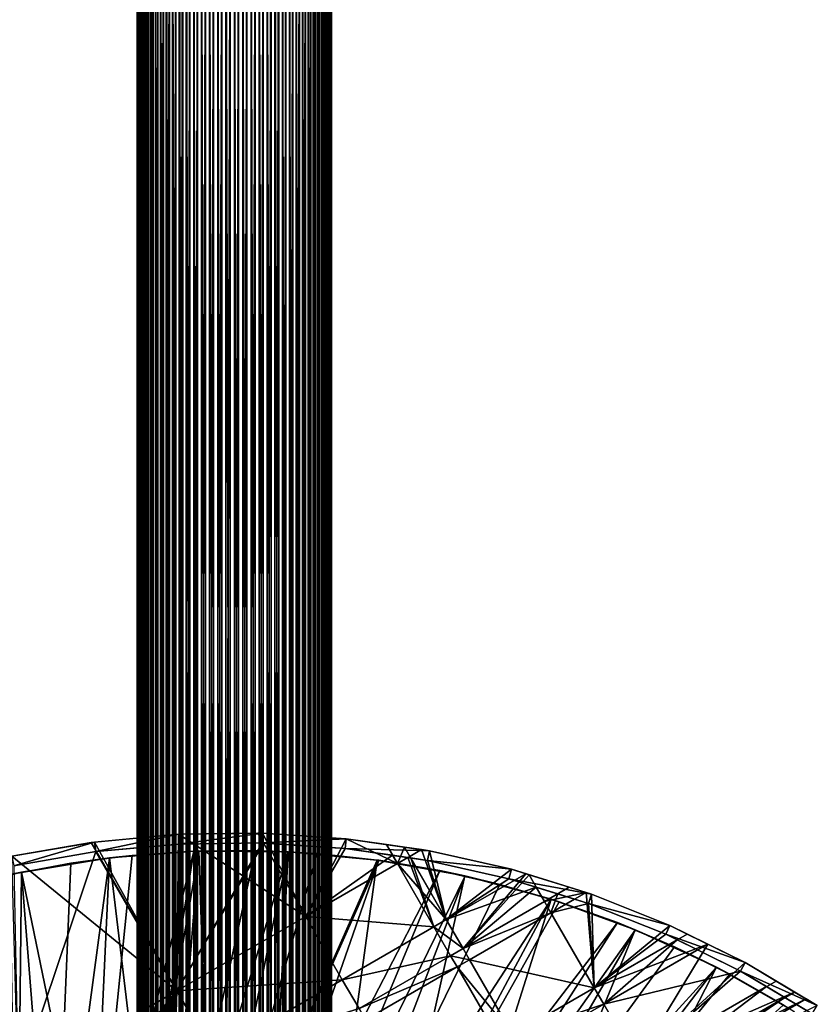
# Model space of a CAD drawing. Extents: x -110 to 227, y -530 to 77.
# Drawn here: x -22 to 60, y -328 to -226 of the extents above; entities that cross this region are included whole.
import ezdxf

# ---------------------------------------------------------------- set-up
doc = ezdxf.new("R2010")
doc.units = 0
for name, color, linetype in [('L25', 7, 'CONTINUOUS'), ('L27', 7, 'CONTINUOUS'), ('L30', 7, 'CONTINUOUS')]:
    doc.layers.add(name, color=color, linetype=linetype)

msp = doc.modelspace()

# ---------------------------------------------------------------- linework, layer by layer
at = {"layer": 'L25', "color": 250}
for points in [[(-21.88919, -314.0373, 1018.7), (-21.88393, -314.0653, 1021.7), (-12.82406, -312.5626, 1018.7)], [(-21.88919, -314.0373, 1018.7), (-12.82406, -312.5626, 1018.7), (0, -420, 1018.7)], [(-12.82406, -312.5626, 1018.7), (-21.88393, -314.0653, 1021.7), (-16.81512, -313.1146, 1021.7)], [(-18.5885, -355.5415, 1024.4), (-14.77355, -354.5617, 1024.4), (-12.81859, -312.6056, 1021.7)], [(-18.5885, -355.5415, 1024.4), (-12.81859, -312.6056, 1021.7), (-16.81512, -313.1146, 1021.7)], [(-16.81512, -313.1146, 1021.7), (-12.81859, -312.6056, 1021.7), (-12.82406, -312.5626, 1018.7)], [(-10.90766, -353.8074, 1024.4), (-4.175216, -311.8806, 1021.7), (-14.77355, -354.5617, 1024.4)], [(-14.77355, -354.5617, 1024.4), (-4.175216, -311.8806, 1021.7), (-10.51329, -312.312, 1021.7)], [(-14.77355, -354.5617, 1024.4), (-10.51329, -312.312, 1021.7), (-12.81859, -312.6056, 1021.7)], [(-12.82406, -312.5626, 1018.7), (-10.51329, -312.312, 1021.7), (-3.666539, -311.8621, 1018.7)], [(0, -420, 1018.7), (-12.82406, -312.5626, 1018.7), (-3.666539, -311.8621, 1018.7)], [(-12.82406, -312.5626, 1018.7), (-12.81859, -312.6056, 1021.7), (-10.51329, -312.312, 1021.7)], [(-7.004181, -353.2814, 1024.4), (-3.666412, -311.8759, 1021.7), (-10.90766, -353.8074, 1024.4)], [(-10.90766, -353.8074, 1024.4), (-3.666412, -311.8759, 1021.7), (-4.175216, -311.8806, 1021.7)], [(-10.51329, -312.312, 1021.7), (-4.175216, -311.8806, 1021.7), (-3.666539, -311.8621, 1018.7)], [(-7.004181, -353.2814, 1024.4), (5.515102, -311.9872, 1021.7), (2.177255, -311.8219, 1021.7)], [(-7.004181, -353.2814, 1024.4), (2.177255, -311.8219, 1021.7), (-3.666412, -311.8759, 1021.7)], [(-3.07655, -352.9853, 1024.4), (5.515102, -311.9872, 1021.7), (-7.004181, -353.2814, 1024.4)], [(-3.666539, -311.8621, 1018.7), (-4.175216, -311.8806, 1021.7), (-3.666412, -311.8759, 1021.7)], [(-3.666539, -311.8621, 1018.7), (-3.666412, -311.8759, 1021.7), (5.517401, -311.9408, 1018.7)], [(0, -420, 1018.7), (-3.666539, -311.8621, 1018.7), (5.517401, -311.9408, 1018.7)], [(5.517401, -311.9408, 1018.7), (-3.666412, -311.8759, 1021.7), (2.177255, -311.8219, 1021.7)], [(-3.07655, -352.9853, 1024.4), (8.522216, -312.1361, 1021.7), (5.515102, -311.9872, 1021.7)], [(14.66104, -312.803, 1021.7), (8.522216, -312.1361, 1021.7), (-3.07655, -352.9853, 1024.4)], [(5.517401, -311.9408, 1018.7), (14.66159, -312.798, 1018.7), (0, -420, 1018.7)], [(2.177255, -311.8219, 1021.7), (5.515102, -311.9872, 1021.7), (5.517401, -311.9408, 1018.7)], [(5.517401, -311.9408, 1018.7), (5.515102, -311.9872, 1021.7), (8.522216, -312.1361, 1021.7)], [(5.517401, -311.9408, 1018.7), (8.522216, -312.1361, 1021.7), (14.66159, -312.798, 1018.7)], [(8.522216, -312.1361, 1021.7), (14.66104, -312.803, 1021.7), (14.66159, -312.798, 1018.7)], [(-21.88393, -314.0653, 1021.7), (-18.5885, -355.5415, 1024.4), (-16.81512, -313.1146, 1021.7)], [(14.66104, -312.803, 1021.7), (-3.07655, -352.9853, 1024.4), (14.8378, -312.8222, 1021.7)], [(14.8378, -312.8222, 1021.7), (-3.07655, -352.9853, 1024.4), (0.861686, -352.9203, 1024.4)], [(0, -420, 1018.7), (14.66159, -312.798, 1018.7), (23.70014, -314.4276, 1018.7)], [(14.8378, -312.8222, 1021.7), (0.861686, -352.9203, 1024.4), (21.10223, -313.8777, 1021.7)], [(14.66159, -312.798, 1018.7), (14.66104, -312.803, 1021.7), (14.8378, -312.8222, 1021.7)], [(14.66159, -312.798, 1018.7), (14.8378, -312.8222, 1021.7), (23.70014, -314.4276, 1018.7)], [(23.70014, -314.4276, 1018.7), (14.8378, -312.8222, 1021.7), (21.10223, -313.8777, 1021.7)], [(-30.7966, -316.2753, 1018.7), (-23.05899, -314.2857, 1021.7), (-21.88919, -314.0373, 1018.7)], [(0, -420, 1018.7), (-30.7966, -316.2753, 1018.7), (-21.88919, -314.0373, 1018.7)], [(-21.88919, -314.0373, 1018.7), (-23.05899, -314.2857, 1021.7), (-21.88393, -314.0653, 1021.7)], [(-23.05899, -314.2857, 1021.7), (-22.33939, -356.7435, 1024.4), (-21.88393, -314.0653, 1021.7)], [(-21.88393, -314.0653, 1021.7), (-22.33939, -356.7435, 1024.4), (-18.5885, -355.5415, 1024.4)], [(0, -420, 1018.7), (23.70014, -314.4276, 1018.7), (32.56793, -316.8178, 1018.7)], [(21.10223, -313.8777, 1021.7), (0.861686, -352.9203, 1024.4), (4.796953, -353.0864, 1024.4)], [(21.10223, -313.8777, 1021.7), (4.796953, -353.0864, 1024.4), (23.68999, -314.4718, 1021.7)], [(23.68999, -314.4718, 1021.7), (4.796953, -353.0864, 1024.4), (8.715681, -353.4833, 1024.4)], [(23.68999, -314.4718, 1021.7), (8.715681, -353.4833, 1024.4), (27.29392, -315.2991, 1021.7)], [(21.10223, -313.8777, 1021.7), (23.68999, -314.4718, 1021.7), (23.70014, -314.4276, 1018.7)], [(23.70014, -314.4276, 1018.7), (23.68999, -314.4718, 1021.7), (27.29392, -315.2991, 1021.7)], [(23.70014, -314.4276, 1018.7), (27.29392, -315.2991, 1021.7), (32.56793, -316.8178, 1018.7)], [(27.29392, -315.2991, 1021.7), (8.715681, -353.4833, 1024.4), (32.56178, -316.8388, 1021.7)], [(27.29392, -315.2991, 1021.7), (32.56178, -316.8388, 1021.7), (32.56793, -316.8178, 1018.7)], [(0, -420, 1018.7), (-39.48212, -319.2607, 1018.7), (-30.7966, -316.2753, 1018.7)], [(32.56793, -316.8178, 1018.7), (41.20107, -319.9514, 1018.7), (0, -420, 1018.7)], [(32.56178, -316.8388, 1021.7), (8.715681, -353.4833, 1024.4), (12.60437, -354.1094, 1024.4)], [(32.56178, -316.8388, 1021.7), (12.60437, -354.1094, 1024.4), (33.39152, -317.0814, 1021.7)], [(33.39152, -317.0814, 1021.7), (12.60437, -354.1094, 1024.4), (39.37402, -319.2184, 1021.7)], [(32.56793, -316.8178, 1018.7), (32.56178, -316.8388, 1021.7), (33.39152, -317.0814, 1021.7)], [(32.56793, -316.8178, 1018.7), (33.39152, -317.0814, 1021.7), (41.20107, -319.9514, 1018.7)], [(41.20107, -319.9514, 1018.7), (33.39152, -317.0814, 1021.7), (39.37402, -319.2184, 1021.7)], [(-47.88317, -322.9719, 1018.7), (-39.48212, -319.2607, 1018.7), (0, -420, 1018.7)], [(39.37402, -319.2184, 1021.7), (12.60437, -354.1094, 1024.4), (16.4496, -354.9627, 1024.4)], [(39.37402, -319.2184, 1021.7), (16.4496, -354.9627, 1024.4), (41.18546, -319.9882, 1021.7)], [(41.18546, -319.9882, 1021.7), (41.20107, -319.9514, 1018.7), (39.37402, -319.2184, 1021.7)], [(0, -420, 1018.7), (41.20107, -319.9514, 1018.7), (49.53735, -323.806, 1018.7)], [(41.18546, -319.9882, 1021.7), (16.4496, -354.9627, 1024.4), (20.23813, -356.0402, 1024.4)], [(41.18546, -319.9882, 1021.7), (20.23813, -356.0402, 1024.4), (45.22079, -321.7029, 1021.7)], [(45.22079, -321.7029, 1021.7), (41.20107, -319.9514, 1018.7), (41.18546, -319.9882, 1021.7)], [(45.22079, -321.7029, 1021.7), (49.53735, -323.806, 1018.7), (41.20107, -319.9514, 1018.7)], [(45.22079, -321.7029, 1021.7), (20.23813, -356.0402, 1024.4), (49.52205, -323.8368, 1021.7)], [(49.52205, -323.8368, 1021.7), (49.53735, -323.806, 1018.7), (45.22079, -321.7029, 1021.7)], [(0, -420, 1018.7), (-55.93922, -327.3823, 1018.7), (-47.88317, -322.9719, 1018.7)], [(0, -420, 1018.7), (49.53735, -323.806, 1018.7), (57.51671, -328.3536, 1018.7)], [(49.52205, -323.8368, 1021.7), (50.91166, -324.5262, 1021.7), (49.53735, -323.806, 1018.7)], [(49.53735, -323.806, 1018.7), (50.91166, -324.5262, 1021.7), (56.42704, -327.6787, 1021.7)], [(49.53735, -323.806, 1018.7), (56.42704, -327.6787, 1021.7), (57.51671, -328.3536, 1018.7)], [(49.52205, -323.8368, 1021.7), (20.23813, -356.0402, 1024.4), (23.95689, -357.3382, 1024.4)], [(49.52205, -323.8368, 1021.7), (23.95689, -357.3382, 1024.4), (50.91166, -324.5262, 1021.7)], [(50.91166, -324.5262, 1021.7), (23.95689, -357.3382, 1024.4), (56.42704, -327.6787, 1021.7)], [(0, -420, 1018.7), (-63.59223, -332.4599, 1018.7), (-55.93922, -327.3823, 1018.7)]]:
    msp.add_3dface(points, dxfattribs=at)
at = {"layer": 'L27', "color": 7}
for points in [[(-14.22735, -311.9325, 1021.7), (-5.756956, -310.1507, 1021.7), (-14.35788, -310.9411, 1021.7)], [(-5.903503, -326.2438, 1006.2), (-14.35788, -310.9411, 1006.2), (-5.756956, -310.1507, 1006.2)], [(-5.756956, -310.1507, 1021.7), (-5.756956, -310.1507, 1006.2), (-14.35788, -310.9411, 1006.2)], [(-5.756956, -310.1507, 1021.7), (-14.35788, -310.9411, 1006.2), (-14.35788, -310.9411, 1021.7)], [(-5.704619, -311.1494, 1021.7), (-5.756956, -310.1507, 1021.7), (-14.22735, -311.9325, 1021.7)], [(7.343674, -318.5956, 1006.2), (-5.903503, -326.2438, 1006.2), (-5.756956, -310.1507, 1006.2)], [(-5.704619, -311.1494, 1021.7), (2.879462, -310.0377, 1021.7), (-5.756956, -310.1507, 1021.7)], [(2.879462, -310.0377, 1021.7), (2.406346, -310.0439, 1006.2), (-5.756956, -310.1507, 1021.7)], [(7.343674, -318.5956, 1006.2), (-5.756956, -310.1507, 1006.2), (2.406346, -310.0439, 1006.2)], [(2.406346, -310.0439, 1006.2), (-5.756956, -310.1507, 1006.2), (-5.756956, -310.1507, 1021.7)], [(2.853288, -311.0374, 1021.7), (2.879462, -310.0377, 1021.7), (-5.704619, -311.1494, 1021.7)], [(2.406346, -310.0439, 1006.2), (2.879462, -310.0377, 1006.2), (7.343674, -318.5956, 1006.2)], [(2.879462, -310.0377, 1021.7), (2.879462, -310.0377, 1006.2), (2.406346, -310.0439, 1006.2)], [(2.853288, -311.0374, 1021.7), (11.49813, -310.6026, 1021.7), (2.879462, -310.0377, 1021.7)], [(11.3936, -311.5971, 1021.7), (11.49813, -310.6026, 1021.7), (2.853288, -311.0374, 1021.7)], [(7.343674, -318.5956, 1006.2), (2.879462, -310.0377, 1006.2), (11.49813, -310.6026, 1006.2)], [(11.49813, -310.6026, 1021.7), (11.49813, -310.6026, 1006.2), (2.879462, -310.0377, 1006.2)], [(11.49813, -310.6026, 1021.7), (2.879462, -310.0377, 1006.2), (2.879462, -310.0377, 1021.7)], [(16.75879, -313.1598, 1006.2), (7.343674, -318.5956, 1006.2), (11.49813, -310.6026, 1006.2)], [(11.3936, -311.5971, 1021.7), (20.04591, -311.842, 1021.7), (11.49813, -310.6026, 1021.7)], [(16.75879, -313.1598, 1006.2), (11.49813, -310.6026, 1006.2), (15.62813, -311.2014, 1006.2)], [(20.04591, -311.842, 1021.7), (15.62813, -311.2014, 1006.2), (11.49813, -310.6026, 1021.7)], [(15.62813, -311.2014, 1006.2), (11.49813, -310.6026, 1006.2), (11.49813, -310.6026, 1021.7)], [(-22.66237, -313.3819, 1021.7), (-14.35788, -310.9411, 1021.7), (-22.87029, -312.4038, 1021.7)], [(-14.35788, -310.9411, 1021.7), (-14.70421, -311.0006, 1006.2), (-22.87029, -312.4038, 1021.7)], [(-5.903503, -326.2438, 1006.2), (-22.87029, -312.4038, 1006.2), (-14.70421, -311.0006, 1006.2)], [(-14.70421, -311.0006, 1006.2), (-22.87029, -312.4038, 1006.2), (-22.87029, -312.4038, 1021.7)], [(-14.22735, -311.9325, 1021.7), (-14.35788, -310.9411, 1021.7), (-22.66237, -313.3819, 1021.7)], [(-5.903503, -326.2438, 1006.2), (-14.70421, -311.0006, 1006.2), (-14.35788, -310.9411, 1006.2)], [(-14.35788, -310.9411, 1021.7), (-14.35788, -310.9411, 1006.2), (-14.70421, -311.0006, 1006.2)], [(-14.22735, -311.9325, 1021.7), (-14.22735, -311.9325, 1007.2), (-5.704619, -311.1494, 1021.7)], [(-5.704619, -311.1494, 1021.7), (-14.22735, -311.9325, 1007.2), (-14.16924, -311.9272, 1007.2)], [(-5.704619, -311.1494, 1021.7), (-14.16924, -311.9272, 1007.2), (-5.704619, -311.1494, 1007.2)], [(-5.903503, -326.2438, 1007.2), (-5.704619, -311.1494, 1007.2), (-14.16924, -311.9272, 1007.2)], [(2.984902, -311.046, 1007.2), (2.853288, -311.0374, 1007.2), (-5.903503, -326.2438, 1007.2)], [(2.853288, -311.0374, 1007.2), (-5.704619, -311.1494, 1007.2), (-5.903503, -326.2438, 1007.2)], [(-5.903503, -326.2438, 1007.2), (7.343674, -318.5956, 1007.2), (2.984902, -311.046, 1007.2)], [(2.853288, -311.0374, 1021.7), (-5.704619, -311.1494, 1021.7), (-5.704619, -311.1494, 1007.2)], [(-5.704619, -311.1494, 1007.2), (2.853288, -311.0374, 1007.2), (2.853288, -311.0374, 1021.7)], [(2.853288, -311.0374, 1021.7), (2.853288, -311.0374, 1007.2), (2.984902, -311.046, 1007.2)], [(2.853288, -311.0374, 1021.7), (2.984902, -311.046, 1007.2), (11.3936, -311.5971, 1021.7)], [(11.3936, -311.5971, 1021.7), (2.984902, -311.046, 1007.2), (11.3936, -311.5971, 1007.2)], [(2.984902, -311.046, 1007.2), (7.343674, -318.5956, 1007.2), (11.3936, -311.5971, 1007.2)], [(16.26432, -312.3033, 1007.2), (11.3936, -311.5971, 1007.2), (7.343674, -318.5956, 1007.2)], [(19.86367, -312.8252, 1021.7), (20.04591, -311.842, 1021.7), (11.3936, -311.5971, 1021.7)], [(11.3936, -311.5971, 1021.7), (11.3936, -311.5971, 1007.2), (19.86367, -312.8252, 1021.7)], [(19.86367, -312.8252, 1021.7), (11.3936, -311.5971, 1007.2), (16.26432, -312.3033, 1007.2)], [(16.75879, -313.1598, 1006.2), (15.62813, -311.2014, 1006.2), (17.48367, -311.4704, 1006.2)], [(20.04591, -311.842, 1021.7), (17.48367, -311.4704, 1006.2), (15.62813, -311.2014, 1006.2)], [(18.03395, -312.4236, 1006.2), (16.75879, -313.1598, 1006.2), (17.48367, -311.4704, 1006.2)], [(18.03395, -312.4236, 1006.2), (17.48367, -311.4704, 1006.2), (19.24296, -311.7255, 1006.2)], [(19.24296, -311.7255, 1006.2), (17.48367, -311.4704, 1006.2), (20.04591, -311.842, 1021.7)], [(-22.23356, -335.672, 1006.2), (-22.87029, -312.4038, 1006.2), (-5.903503, -326.2438, 1006.2)], [(-22.66237, -313.3819, 1021.7), (-22.66237, -313.3819, 1007.2), (-14.22735, -311.9325, 1021.7)], [(-14.22735, -311.9325, 1021.7), (-22.66237, -313.3819, 1007.2), (-14.22735, -311.9325, 1007.2)], [(-22.23356, -335.672, 1007.2), (-14.22735, -311.9325, 1007.2), (-22.66237, -313.3819, 1007.2)], [(-5.903503, -326.2438, 1007.2), (-14.22735, -311.9325, 1007.2), (-22.23356, -335.672, 1007.2)], [(-5.903503, -326.2438, 1007.2), (-14.16924, -311.9272, 1007.2), (-14.22735, -311.9325, 1007.2)], [(7.343674, -318.5956, 1007.2), (16.75879, -313.1598, 1007.2), (16.26432, -312.3033, 1007.2)], [(19.86367, -312.8252, 1021.7), (16.26432, -312.3033, 1007.2), (17.84518, -312.5325, 1007.2)], [(16.26432, -312.3033, 1007.2), (16.75879, -313.1598, 1007.2), (17.84518, -312.5325, 1007.2)], [(21.78395, -318.9188, 1006.2), (16.75879, -313.1598, 1006.2), (18.03395, -312.4236, 1006.2)], [(17.84518, -312.5325, 1007.2), (16.75879, -313.1598, 1007.2), (20.50879, -319.655, 1007.2)], [(17.84518, -312.5325, 1007.2), (18.11987, -312.5724, 1007.2), (19.86367, -312.8252, 1021.7)], [(17.84518, -312.5325, 1007.2), (20.50879, -319.655, 1007.2), (18.11987, -312.5724, 1007.2)], [(18.03395, -312.4236, 1006.2), (19.24296, -311.7255, 1006.2), (21.78395, -318.9188, 1006.2)], [(19.86367, -312.8252, 1021.7), (18.11987, -312.5724, 1007.2), (19.86367, -312.8252, 1007.2)], [(20.50879, -319.655, 1007.2), (21.78395, -318.9188, 1007.2), (18.11987, -312.5724, 1007.2)], [(18.11987, -312.5724, 1007.2), (21.78395, -318.9188, 1007.2), (19.86367, -312.8252, 1007.2)], [(21.78395, -318.9188, 1006.2), (19.24296, -311.7255, 1006.2), (20.04591, -311.842, 1006.2)], [(20.04591, -311.842, 1021.7), (20.04591, -311.842, 1006.2), (19.24296, -311.7255, 1006.2)], [(19.86367, -312.8252, 1021.7), (28.4701, -313.7482, 1021.7), (20.04591, -311.842, 1021.7)], [(21.78395, -318.9188, 1006.2), (20.04591, -311.842, 1006.2), (28.4701, -313.7482, 1006.2)], [(28.4701, -313.7482, 1021.7), (28.4701, -313.7482, 1006.2), (20.04591, -311.842, 1006.2)], [(28.4701, -313.7482, 1021.7), (20.04591, -311.842, 1006.2), (20.04591, -311.842, 1021.7)], [(20.50879, -319.655, 1006.2), (7.343674, -318.5956, 1006.2), (16.75879, -313.1598, 1006.2)], [(7.343674, -318.5956, 1007.2), (20.50879, -319.655, 1007.2), (16.75879, -313.1598, 1007.2)], [(21.78395, -318.9188, 1006.2), (20.50879, -319.655, 1006.2), (16.75879, -313.1598, 1006.2)], [(28.21128, -314.7141, 1021.7), (28.4701, -313.7482, 1021.7), (19.86367, -312.8252, 1021.7)], [(19.86367, -312.8252, 1021.7), (19.86367, -312.8252, 1007.2), (28.21128, -314.7141, 1021.7)], [(28.21128, -314.7141, 1021.7), (19.86367, -312.8252, 1007.2), (28.21128, -314.7141, 1007.2)], [(21.78395, -318.9188, 1007.2), (28.21128, -314.7141, 1007.2), (19.86367, -312.8252, 1007.2)], [(29.94594, -314.2064, 1006.2), (21.78395, -318.9188, 1006.2), (28.4701, -313.7482, 1006.2)], [(29.94594, -314.2064, 1006.2), (23.50297, -321.8962, 1006.2), (21.78395, -318.9188, 1006.2)], [(30.28715, -314.3124, 1006.2), (23.50297, -321.8962, 1006.2), (29.94594, -314.2064, 1006.2)], [(31.875, -317.0626, 1006.2), (23.50297, -321.8962, 1006.2), (30.28715, -314.3124, 1006.2)], [(28.21128, -314.7141, 1021.7), (36.71876, -316.3094, 1021.7), (28.4701, -313.7482, 1021.7)], [(36.71876, -316.3094, 1021.7), (34.41729, -315.5948, 1006.2), (28.4701, -313.7482, 1021.7)], [(28.4701, -313.7482, 1021.7), (34.41729, -315.5948, 1006.2), (30.28715, -314.3124, 1006.2)], [(28.4701, -313.7482, 1021.7), (30.28715, -314.3124, 1006.2), (29.94594, -314.2064, 1006.2)], [(29.94594, -314.2064, 1006.2), (28.4701, -313.7482, 1006.2), (28.4701, -313.7482, 1021.7)], [(31.875, -317.0626, 1006.2), (30.28715, -314.3124, 1006.2), (34.41729, -315.5948, 1006.2)], [(21.78395, -318.9188, 1007.2), (28.7675, -314.8868, 1007.2), (28.21128, -314.7141, 1007.2)], [(21.78395, -318.9188, 1007.2), (31.02318, -315.5872, 1007.2), (28.7675, -314.8868, 1007.2)], [(23.50297, -321.8962, 1007.2), (31.02318, -315.5872, 1007.2), (21.78395, -318.9188, 1007.2)], [(23.50297, -321.8962, 1007.2), (31.875, -317.0626, 1007.2), (31.02318, -315.5872, 1007.2)], [(36.38495, -317.2521, 1021.7), (36.71876, -316.3094, 1021.7), (28.21128, -314.7141, 1021.7)], [(28.21128, -314.7141, 1007.2), (28.7675, -314.8868, 1007.2), (28.21128, -314.7141, 1021.7)], [(28.21128, -314.7141, 1021.7), (28.7675, -314.8868, 1007.2), (31.02318, -315.5872, 1007.2)], [(28.21128, -314.7141, 1021.7), (31.02318, -315.5872, 1007.2), (36.38495, -317.2521, 1021.7)], [(36.38495, -317.2521, 1021.7), (31.02318, -315.5872, 1007.2), (33.23884, -316.2752, 1007.2)], [(31.02318, -315.5872, 1007.2), (31.875, -317.0626, 1007.2), (33.23884, -316.2752, 1007.2)], [(36.1414, -316.1302, 1006.2), (31.875, -317.0626, 1006.2), (34.41729, -315.5948, 1006.2)], [(36.71876, -316.3094, 1021.7), (36.1414, -316.1302, 1006.2), (34.41729, -315.5948, 1006.2)], [(36.1414, -316.1302, 1006.2), (32.53784, -318.2107, 1006.2), (31.875, -317.0626, 1006.2)], [(31.875, -317.0626, 1007.2), (32.53784, -318.2107, 1007.2), (33.23884, -316.2752, 1007.2)], [(36.99027, -325.9225, 1006.2), (32.53784, -318.2107, 1006.2), (36.1414, -316.1302, 1006.2)], [(33.23884, -316.2752, 1007.2), (32.53784, -318.2107, 1007.2), (34.96295, -316.8105, 1007.2)], [(33.23884, -316.2752, 1007.2), (34.96295, -316.8105, 1007.2), (36.38495, -317.2521, 1021.7)], [(36.1414, -316.1302, 1006.2), (36.71876, -316.3094, 1006.2), (36.99027, -325.9225, 1006.2)], [(36.71876, -316.3094, 1006.2), (36.1414, -316.1302, 1006.2), (36.71876, -316.3094, 1021.7)], [(36.38495, -317.2521, 1021.7), (44.74103, -319.51, 1021.7), (36.71876, -316.3094, 1021.7)], [(36.71876, -316.3094, 1006.2), (44.74103, -319.51, 1006.2), (36.99027, -325.9225, 1006.2)], [(44.74103, -319.51, 1021.7), (44.74103, -319.51, 1006.2), (36.71876, -316.3094, 1006.2)], [(44.74103, -319.51, 1021.7), (36.71876, -316.3094, 1006.2), (36.71876, -316.3094, 1021.7)], [(32.53784, -318.2107, 1006.2), (23.50297, -321.8962, 1006.2), (31.875, -317.0626, 1006.2)], [(23.50297, -321.8962, 1007.2), (32.53784, -318.2107, 1007.2), (31.875, -317.0626, 1007.2)], [(34.96295, -316.8105, 1007.2), (32.53784, -318.2107, 1007.2), (36.38495, -317.2521, 1007.2)], [(36.38495, -317.2521, 1007.2), (32.53784, -318.2107, 1007.2), (36.99027, -325.9225, 1007.2)], [(36.38495, -317.2521, 1021.7), (34.96295, -316.8105, 1007.2), (36.38495, -317.2521, 1007.2)], [(44.33429, -320.4235, 1021.7), (44.74103, -319.51, 1021.7), (36.38495, -317.2521, 1021.7)], [(36.38495, -317.2521, 1021.7), (36.38495, -317.2521, 1007.2), (44.33429, -320.4235, 1021.7)], [(44.33429, -320.4235, 1021.7), (36.38495, -317.2521, 1007.2), (44.33429, -320.4235, 1007.2)], [(36.38495, -317.2521, 1007.2), (36.99027, -325.9225, 1007.2), (44.33429, -320.4235, 1007.2)], [(11.09367, -325.0908, 1006.2), (-5.903503, -326.2438, 1006.2), (7.343674, -318.5956, 1006.2)], [(-5.903503, -326.2438, 1007.2), (11.09367, -325.0908, 1007.2), (7.343674, -318.5956, 1007.2)], [(20.50879, -319.655, 1006.2), (11.09367, -325.0908, 1006.2), (7.343674, -318.5956, 1006.2)], [(11.09367, -325.0908, 1007.2), (20.50879, -319.655, 1007.2), (7.343674, -318.5956, 1007.2)], [(32.53784, -318.2107, 1006.2), (24.16581, -323.0443, 1006.2), (23.50297, -321.8962, 1006.2)], [(24.16581, -323.0443, 1007.2), (32.53784, -318.2107, 1007.2), (23.50297, -321.8962, 1007.2)], [(36.99027, -325.9225, 1006.2), (24.16581, -323.0443, 1006.2), (32.53784, -318.2107, 1006.2)], [(24.16581, -323.0443, 1007.2), (36.99027, -325.9225, 1007.2), (32.53784, -318.2107, 1007.2)], [(22.22781, -322.6324, 1006.2), (11.09367, -325.0908, 1006.2), (20.50879, -319.655, 1006.2)], [(11.09367, -325.0908, 1007.2), (22.22781, -322.6324, 1007.2), (20.50879, -319.655, 1007.2)], [(23.50297, -321.8962, 1006.2), (20.50879, -319.655, 1006.2), (21.78395, -318.9188, 1006.2)], [(20.50879, -319.655, 1007.2), (23.50297, -321.8962, 1007.2), (21.78395, -318.9188, 1007.2)], [(23.50297, -321.8962, 1006.2), (22.22781, -322.6324, 1006.2), (20.50879, -319.655, 1006.2)], [(22.22781, -322.6324, 1007.2), (23.50297, -321.8962, 1007.2), (20.50879, -319.655, 1007.2)], [(36.99027, -325.9225, 1006.2), (44.74103, -319.51, 1006.2), (46.55105, -320.4026, 1006.2)], [(44.33429, -320.4235, 1021.7), (52.48747, -323.3301, 1021.7), (44.74103, -319.51, 1021.7)], [(52.48747, -323.3301, 1021.7), (46.55105, -320.4026, 1006.2), (44.74103, -319.51, 1021.7)], [(46.55105, -320.4026, 1006.2), (44.74103, -319.51, 1006.2), (44.74103, -319.51, 1021.7)], [(36.99027, -325.9225, 1006.2), (46.55105, -320.4026, 1006.2), (48.64398, -321.4347, 1006.2)], [(44.33429, -320.4235, 1007.2), (36.99027, -325.9225, 1007.2), (45.51029, -321.0035, 1007.2)], [(52.0103, -324.2089, 1021.7), (52.48747, -323.3301, 1021.7), (44.33429, -320.4235, 1021.7)], [(44.33429, -320.4235, 1007.2), (45.51029, -321.0035, 1007.2), (44.33429, -320.4235, 1021.7)], [(44.33429, -320.4235, 1021.7), (45.51029, -321.0035, 1007.2), (47.60322, -322.0356, 1007.2)], [(44.33429, -320.4235, 1021.7), (47.60322, -322.0356, 1007.2), (52.0103, -324.2089, 1021.7)], [(52.48747, -323.3301, 1021.7), (48.64398, -321.4347, 1006.2), (46.55105, -320.4026, 1006.2)], [(45.51029, -321.0035, 1007.2), (36.99027, -325.9225, 1007.2), (37.96043, -327.6029, 1007.2)], [(48.64398, -321.4347, 1006.2), (37.96043, -327.6029, 1006.2), (36.99027, -325.9225, 1006.2)], [(45.51029, -321.0035, 1007.2), (37.96043, -327.6029, 1007.2), (47.60322, -322.0356, 1007.2)], [(37.96043, -327.6029, 1006.2), (48.64398, -321.4347, 1006.2), (41.36527, -333.5002, 1006.2)], [(41.36527, -333.5002, 1006.2), (48.64398, -321.4347, 1006.2), (52.48747, -323.3301, 1006.2)], [(52.48747, -323.3301, 1006.2), (48.64398, -321.4347, 1006.2), (52.48747, -323.3301, 1021.7)], [(22.22781, -322.6324, 1006.2), (12.8127, -328.0682, 1006.2), (11.09367, -325.0908, 1006.2)], [(12.8127, -328.0682, 1007.2), (22.22781, -322.6324, 1007.2), (11.09367, -325.0908, 1007.2)], [(22.89065, -323.7805, 1006.2), (12.8127, -328.0682, 1006.2), (22.22781, -322.6324, 1006.2)], [(12.8127, -328.0682, 1007.2), (22.89065, -323.7805, 1007.2), (22.22781, -322.6324, 1007.2)], [(24.16581, -323.0443, 1006.2), (22.22781, -322.6324, 1006.2), (23.50297, -321.8962, 1006.2)], [(22.22781, -322.6324, 1007.2), (24.16581, -323.0443, 1007.2), (23.50297, -321.8962, 1007.2)], [(24.16581, -323.0443, 1006.2), (22.89065, -323.7805, 1006.2), (22.22781, -322.6324, 1006.2)], [(22.89065, -323.7805, 1007.2), (24.16581, -323.0443, 1007.2), (22.22781, -322.6324, 1007.2)], [(47.60322, -322.0356, 1007.2), (37.96043, -327.6029, 1007.2), (52.0103, -324.2089, 1007.2)], [(47.60322, -322.0356, 1007.2), (52.0103, -324.2089, 1007.2), (52.0103, -324.2089, 1021.7)], [(22.89065, -323.7805, 1006.2), (13.47554, -329.2163, 1006.2), (12.8127, -328.0682, 1006.2)], [(13.47554, -329.2163, 1007.2), (22.89065, -323.7805, 1007.2), (12.8127, -328.0682, 1007.2)], [(27.34309, -331.4923, 1006.2), (13.47554, -329.2163, 1006.2), (22.89065, -323.7805, 1006.2)], [(13.47554, -329.2163, 1007.2), (27.34309, -331.4923, 1007.2), (22.89065, -323.7805, 1007.2)], [(28.61825, -330.7561, 1006.2), (22.89065, -323.7805, 1006.2), (24.16581, -323.0443, 1006.2)], [(22.89065, -323.7805, 1007.2), (28.61825, -330.7561, 1007.2), (24.16581, -323.0443, 1007.2)], [(28.61825, -330.7561, 1006.2), (27.34309, -331.4923, 1006.2), (22.89065, -323.7805, 1006.2)], [(27.34309, -331.4923, 1007.2), (28.61825, -330.7561, 1007.2), (22.89065, -323.7805, 1007.2)], [(36.99027, -325.9225, 1006.2), (28.61825, -330.7561, 1006.2), (24.16581, -323.0443, 1006.2)], [(28.61825, -330.7561, 1007.2), (36.99027, -325.9225, 1007.2), (24.16581, -323.0443, 1007.2)], [(41.36527, -333.5002, 1006.2), (52.48747, -323.3301, 1006.2), (55.68524, -325.2326, 1006.2)], [(52.0103, -324.2089, 1021.7), (59.91029, -327.7462, 1021.7), (52.48747, -323.3301, 1021.7)], [(52.48747, -323.3301, 1006.2), (52.48747, -323.3301, 1021.7), (55.68524, -325.2326, 1006.2)], [(55.68524, -325.2326, 1006.2), (52.48747, -323.3301, 1021.7), (59.91029, -327.7462, 1021.7)], [(52.0103, -324.2089, 1007.2), (37.96043, -327.6029, 1007.2), (41.36527, -333.5002, 1007.2)], [(52.0103, -324.2089, 1007.2), (41.36527, -333.5002, 1007.2), (54.69342, -325.8052, 1007.2)], [(59.36566, -328.5849, 1021.7), (59.91029, -327.7462, 1021.7), (52.0103, -324.2089, 1021.7)], [(52.0103, -324.2089, 1021.7), (52.0103, -324.2089, 1007.2), (54.69342, -325.8052, 1007.2)], [(52.0103, -324.2089, 1021.7), (54.69342, -325.8052, 1007.2), (59.36566, -328.5849, 1021.7)], [(11.09367, -325.0908, 1006.2), (-2.153503, -332.7391, 1006.2), (-5.903503, -326.2438, 1006.2)], [(-2.153503, -332.7391, 1007.2), (11.09367, -325.0908, 1007.2), (-5.903503, -326.2438, 1007.2)], [(12.8127, -328.0682, 1006.2), (-2.153503, -332.7391, 1006.2), (11.09367, -325.0908, 1006.2)], [(-2.153503, -332.7391, 1007.2), (12.8127, -328.0682, 1007.2), (11.09367, -325.0908, 1007.2)], [(57.58181, -326.3609, 1006.2), (41.36527, -333.5002, 1006.2), (55.68524, -325.2326, 1006.2)], [(54.69342, -325.8052, 1007.2), (41.36527, -333.5002, 1007.2), (42.328, -335.1677, 1007.2)], [(54.69342, -325.8052, 1007.2), (42.328, -335.1677, 1007.2), (56.58999, -326.9336, 1007.2)], [(59.36566, -328.5849, 1021.7), (54.69342, -325.8052, 1007.2), (56.58999, -326.9336, 1007.2)], [(55.68524, -325.2326, 1006.2), (59.91029, -327.7462, 1021.7), (57.58181, -326.3609, 1006.2)], [(-5.903503, -326.2438, 1006.2), (-10.82936, -332.2591, 1006.2), (-22.23356, -335.672, 1006.2)], [(-22.23356, -335.672, 1007.2), (-10.82936, -332.2591, 1007.2), (-5.903503, -326.2438, 1007.2)], [(-5.903503, -326.2438, 1006.2), (-10.54652, -332.1038, 1006.2), (-10.82936, -332.2591, 1006.2)], [(-5.903503, -326.2438, 1007.2), (-10.82936, -332.2591, 1007.2), (-10.54652, -332.1038, 1007.2)], [(-10.25137, -331.9735, 1006.2), (-10.54652, -332.1038, 1006.2), (-5.903503, -326.2438, 1006.2)], [(-5.903503, -326.2438, 1007.2), (-10.54652, -332.1038, 1007.2), (-10.25137, -331.9735, 1007.2)], [(-5.903503, -326.2438, 1006.2), (-9.94611, -331.8689, 1006.2), (-10.25137, -331.9735, 1006.2)], [(-5.903503, -326.2438, 1007.2), (-10.25137, -331.9735, 1007.2), (-9.94611, -331.8689, 1007.2)], [(-5.903503, -326.2438, 1006.2), (-9.632989, -331.791, 1006.2), (-9.94611, -331.8689, 1006.2)], [(-9.94611, -331.8689, 1007.2), (-9.632989, -331.791, 1007.2), (-5.903503, -326.2438, 1007.2)], [(-9.314333, -331.7403, 1006.2), (-9.632989, -331.791, 1006.2), (-5.903503, -326.2438, 1006.2)], [(-5.903503, -326.2438, 1007.2), (-9.632989, -331.791, 1007.2), (-9.314333, -331.7403, 1007.2)], [(-5.903503, -326.2438, 1006.2), (-8.992492, -331.7172, 1006.2), (-9.314333, -331.7403, 1006.2)], [(-5.903503, -326.2438, 1007.2), (-9.314333, -331.7403, 1007.2), (-8.992492, -331.7172, 1007.2)], [(-8.669861, -331.7218, 1006.2), (-8.992492, -331.7172, 1006.2), (-5.903503, -326.2438, 1006.2)], [(-8.992492, -331.7172, 1007.2), (-8.669861, -331.7218, 1007.2), (-5.903503, -326.2438, 1007.2)], [(-5.903503, -326.2438, 1006.2), (-8.348817, -331.7541, 1006.2), (-8.669861, -331.7218, 1006.2)], [(-5.903503, -326.2438, 1007.2), (-8.669861, -331.7218, 1007.2), (-8.348817, -331.7541, 1007.2)], [(-5.903503, -326.2438, 1006.2), (-8.031747, -331.814, 1006.2), (-8.348817, -331.7541, 1006.2)], [(-5.903503, -326.2438, 1007.2), (-8.348817, -331.7541, 1007.2), (-8.031747, -331.814, 1007.2)], [(-7.720991, -331.9008, 1006.2), (-8.031747, -331.814, 1006.2), (-5.903503, -326.2438, 1006.2)], [(-8.031747, -331.814, 1007.2), (-7.720991, -331.9008, 1007.2), (-5.903503, -326.2438, 1007.2)], [(-5.903503, -326.2438, 1006.2), (-7.418853, -332.0141, 1006.2), (-7.720991, -331.9008, 1006.2)], [(-5.903503, -326.2438, 1007.2), (-7.720991, -331.9008, 1007.2), (-7.418853, -332.0141, 1007.2)], [(-5.903503, -326.2438, 1006.2), (-7.12757, -332.1529, 1006.2), (-7.418853, -332.0141, 1006.2)], [(-5.903503, -326.2438, 1007.2), (-7.418853, -332.0141, 1007.2), (-7.12757, -332.1529, 1007.2)], [(-6.849294, -332.3162, 1006.2), (-7.12757, -332.1529, 1006.2), (-5.903503, -326.2438, 1006.2)], [(-7.12757, -332.1529, 1007.2), (-6.849294, -332.3162, 1007.2), (-5.903503, -326.2438, 1007.2)], [(-5.903503, -326.2438, 1006.2), (-6.586092, -332.5029, 1006.2), (-6.849294, -332.3162, 1006.2)], [(-5.903503, -326.2438, 1007.2), (-6.849294, -332.3162, 1007.2), (-6.586092, -332.5029, 1007.2)], [(-5.903503, -326.2438, 1006.2), (-6.339909, -332.7115, 1006.2), (-6.586092, -332.5029, 1006.2)], [(-5.903503, -326.2438, 1007.2), (-6.586092, -332.5029, 1007.2), (-6.339909, -332.7115, 1007.2)], [(-5.903503, -326.2438, 1006.2), (-6.112569, -332.9405, 1006.2), (-6.339909, -332.7115, 1006.2)], [(-2.153503, -332.7391, 1007.2), (-5.903503, -326.2438, 1007.2), (-6.339909, -332.7115, 1007.2)], [(-2.153503, -332.7391, 1006.2), (-6.112569, -332.9405, 1006.2), (-5.903503, -326.2438, 1006.2)], [(37.96043, -327.6029, 1006.2), (28.61825, -330.7561, 1006.2), (36.99027, -325.9225, 1006.2)], [(28.61825, -330.7561, 1007.2), (37.96043, -327.6029, 1007.2), (36.99027, -325.9225, 1007.2)], [(57.58181, -326.3609, 1006.2), (42.328, -335.1677, 1006.2), (41.36527, -333.5002, 1006.2)], [(58.7596, -327.0617, 1006.2), (42.328, -335.1677, 1006.2), (57.58181, -326.3609, 1006.2)], [(57.58181, -326.3609, 1006.2), (59.91029, -327.7462, 1021.7), (58.7596, -327.0617, 1006.2)], [(37.96043, -327.6029, 1006.2), (29.5884, -332.4365, 1006.2), (28.61825, -330.7561, 1006.2)], [(29.5884, -332.4365, 1007.2), (37.96043, -327.6029, 1007.2), (28.61825, -330.7561, 1007.2)], [(41.36527, -333.5002, 1006.2), (29.5884, -332.4365, 1006.2), (37.96043, -327.6029, 1006.2)], [(29.5884, -332.4365, 1007.2), (41.36527, -333.5002, 1007.2), (37.96043, -327.6029, 1007.2)], [(56.58999, -326.9336, 1007.2), (42.328, -335.1677, 1007.2), (42.92586, -336.2033, 1007.2)], [(58.7596, -327.0617, 1006.2), (42.92586, -336.2033, 1006.2), (42.328, -335.1677, 1006.2)], [(56.58999, -326.9336, 1007.2), (42.92586, -336.2033, 1007.2), (57.76779, -327.6343, 1007.2)], [(59.91029, -327.7462, 1006.2), (42.92586, -336.2033, 1006.2), (58.7596, -327.0617, 1006.2)], [(59.36566, -328.5849, 1021.7), (56.58999, -326.9336, 1007.2), (57.76779, -327.6343, 1007.2)], [(59.91029, -327.7462, 1021.7), (59.91029, -327.7462, 1006.2), (58.7596, -327.0617, 1006.2)]]:
    msp.add_3dface(points, dxfattribs=at)
at = {"layer": 'L30', "color": 7}
for points in [[(-9.979172, -370, 1157.145), (-9.979172, -50, 1157.145), (-9.997685, -50, 1156.285)], [(-9.979172, -370, 1157.145), (-9.997685, -50, 1156.285), (-9.997685, -370, 1156.285)], [(-9.997685, -370, 1156.285), (-9.997685, -50, 1156.285), (-9.942179, -50, 1155.426)], [(-9.997685, -370, 1156.285), (-9.942179, -50, 1155.426), (-9.942179, -370, 1155.426)], [(-9.886776, -370, 1158.001), (-9.886776, -50, 1158.001), (-9.979172, -50, 1157.145)], [(-9.886776, -370, 1158.001), (-9.979172, -50, 1157.145), (-9.979172, -370, 1157.145)], [(-9.942179, -370, 1155.426), (-9.942179, -50, 1155.426), (-9.813065, -50, 1154.575)], [(-9.942179, -370, 1155.426), (-9.813065, -50, 1154.575), (-9.813065, -370, 1154.575)], [(-9.721182, -370, 1158.845), (-9.721182, -50, 1158.845), (-9.886776, -50, 1158.001)], [(-9.721182, -370, 1158.845), (-9.886776, -50, 1158.001), (-9.886776, -370, 1158.001)], [(-9.813065, -370, 1154.575), (-9.813065, -50, 1154.575), (-9.611297, -50, 1153.739)], [(-9.813065, -370, 1154.575), (-9.611297, -50, 1153.739), (-9.611297, -370, 1153.739)], [(-9.483616, -370, 1159.672), (-9.483616, -50, 1159.672), (-9.721182, -50, 1158.845)], [(-9.483616, -370, 1159.672), (-9.721182, -50, 1158.845), (-9.721182, -370, 1158.845)], [(-9.611297, -370, 1153.739), (-9.611297, -50, 1153.739), (-9.338372, -50, 1152.923)], [(-9.611297, -370, 1153.739), (-9.338372, -50, 1152.923), (-9.338372, -370, 1152.923)], [(-9.175836, -370, 1160.475), (-9.175836, -50, 1160.475), (-9.483616, -50, 1159.672)], [(-9.175836, -370, 1160.475), (-9.483616, -50, 1159.672), (-9.483616, -370, 1159.672)], [(-9.338372, -370, 1152.923), (-9.338372, -50, 1152.923), (-8.996309, -50, 1152.133)], [(-9.338372, -370, 1152.923), (-8.996309, -50, 1152.133), (-8.996309, -370, 1152.133)], [(-8.800122, -370, 1161.25), (-8.800122, -50, 1161.25), (-9.175836, -50, 1160.475)], [(-8.800122, -370, 1161.25), (-9.175836, -50, 1160.475), (-9.175836, -370, 1160.475)], [(-8.996309, -370, 1152.133), (-8.996309, -50, 1152.133), (-8.58764, -50, 1151.376)], [(-8.996309, -370, 1152.133), (-8.58764, -50, 1151.376), (-8.58764, -370, 1151.376)], [(-8.359254, -370, 1161.988), (-8.359254, -50, 1161.988), (-8.800122, -50, 1161.25)], [(-8.359254, -370, 1161.988), (-8.800122, -50, 1161.25), (-8.800122, -370, 1161.25)], [(-8.58764, -370, 1151.376), (-8.58764, -50, 1151.376), (-8.11539, -50, 1150.657)], [(-8.58764, -370, 1151.376), (-8.11539, -50, 1150.657), (-8.11539, -370, 1150.657)], [(-7.856498, -370, 1162.687), (-7.856498, -50, 1162.687), (-8.359254, -50, 1161.988)], [(-7.856498, -370, 1162.687), (-8.359254, -50, 1161.988), (-8.359254, -370, 1161.988)], [(-8.11539, -370, 1150.657), (-8.11539, -50, 1150.657), (-7.583058, -50, 1149.981)], [(-8.11539, -370, 1150.657), (-7.583058, -50, 1149.981), (-7.583058, -370, 1149.981)], [(-7.295575, -370, 1163.339), (-7.295575, -50, 1163.339), (-7.856498, -50, 1162.687)], [(-7.295575, -370, 1163.339), (-7.856498, -50, 1162.687), (-7.856498, -370, 1162.687)], [(-7.583058, -370, 1149.981), (-7.583058, -50, 1149.981), (-6.994583, -50, 1149.353)], [(-7.583058, -370, 1149.981), (-6.994583, -50, 1149.353), (-6.994583, -370, 1149.353)], [(-6.680639, -370, 1163.941), (-6.680639, -50, 1163.941), (-7.295575, -50, 1163.339)], [(-6.680639, -370, 1163.941), (-7.295575, -50, 1163.339), (-7.295575, -370, 1163.339)], [(-6.994583, -370, 1149.353), (-6.994583, -50, 1149.353), (-6.354323, -50, 1148.778)], [(-6.994583, -370, 1149.353), (-6.354323, -50, 1148.778), (-6.354323, -370, 1148.778)], [(-6.01624, -370, 1164.488), (-6.01624, -50, 1164.488), (-6.680639, -50, 1163.941)], [(-6.01624, -370, 1164.488), (-6.680639, -50, 1163.941), (-6.680639, -370, 1163.941)], [(-6.354323, -370, 1148.778), (-6.354323, -50, 1148.778), (-5.667018, -50, 1148.261)], [(-6.354323, -370, 1148.778), (-5.667018, -50, 1148.261), (-5.667018, -370, 1148.261)], [(-5.3073, -370, 1164.975), (-5.3073, -50, 1164.975), (-6.01624, -50, 1164.488)], [(-5.3073, -370, 1164.975), (-6.01624, -50, 1164.488), (-6.01624, -370, 1164.488)], [(-5.667018, -370, 1148.261), (-5.667018, -50, 1148.261), (-4.937755, -50, 1147.804)], [(-5.667018, -370, 1148.261), (-4.937755, -50, 1147.804), (-4.937755, -370, 1147.804)], [(-4.559067, -370, 1165.4), (-4.559067, -50, 1165.4), (-5.3073, -50, 1164.975)], [(-4.559067, -370, 1165.4), (-5.3073, -50, 1164.975), (-5.3073, -370, 1164.975)], [(-4.937755, -370, 1147.804), (-4.937755, -50, 1147.804), (-4.171936, -50, 1147.412)], [(-4.937755, -370, 1147.804), (-4.171936, -50, 1147.412), (-4.171936, -370, 1147.412)], [(-3.77708, -370, 1165.759), (-3.77708, -50, 1165.759), (-4.559067, -50, 1165.4)], [(-3.77708, -370, 1165.759), (-4.559067, -50, 1165.4), (-4.559067, -370, 1165.4)], [(-4.171936, -370, 1147.412), (-4.171936, -50, 1147.412), (-3.375229, -50, 1147.087)], [(-4.171936, -370, 1147.412), (-3.375229, -50, 1147.087), (-3.375229, -370, 1147.087)], [(-2.967128, -370, 1166.05), (-2.967128, -50, 1166.05), (-3.77708, -50, 1165.759)], [(-2.967128, -370, 1166.05), (-3.77708, -50, 1165.759), (-3.77708, -370, 1165.759)], [(-3.375229, -370, 1147.087), (-3.375229, -50, 1147.087), (-2.553533, -50, 1146.832)], [(-3.375229, -370, 1147.087), (-2.553533, -50, 1146.832), (-2.553533, -370, 1146.832)], [(-2.135209, -370, 1166.269), (-2.135209, -50, 1166.269), (-2.967128, -50, 1166.05)], [(-2.135209, -370, 1166.269), (-2.967128, -50, 1166.05), (-2.967128, -370, 1166.05)], [(-2.553533, -370, 1146.832), (-2.553533, -50, 1146.832), (-1.712931, -50, 1146.648)], [(-2.553533, -370, 1146.832), (-1.712931, -50, 1146.648), (-1.712931, -370, 1146.648)], [(-1.287482, -370, 1166.417), (-1.287482, -50, 1166.417), (-2.135209, -50, 1166.269)], [(-1.287482, -370, 1166.417), (-2.135209, -50, 1166.269), (-2.135209, -370, 1166.269)], [(-1.712931, -370, 1146.648), (-1.712931, -50, 1146.648), (-0.859648, -50, 1146.537)], [(-1.712931, -370, 1146.648), (-0.859648, -50, 1146.537), (-0.859648, -370, 1146.537)], [(-0.430222, -370, 1166.491), (-0.430222, -50, 1166.491), (-1.287482, -50, 1166.417)], [(-0.430222, -370, 1166.491), (-1.287482, -50, 1166.417), (-1.287482, -370, 1166.417)], [(-0.859648, -370, 1146.537), (-0.859648, -50, 1146.537), (0, -50, 1146.5)], [(-0.859648, -370, 1146.537), (0, -50, 1146.5), (0, -370, 1146.5)], [(0.430222, -370, 1166.491), (0.430222, -50, 1166.491), (-0.430222, -50, 1166.491)], [(0.430222, -370, 1166.491), (-0.430222, -50, 1166.491), (-0.430222, -370, 1166.491)], [(0, -370, 1146.5), (0.859648, -50, 1146.537), (0.859648, -370, 1146.537)], [(0, -370, 1146.5), (0, -50, 1146.5), (0.859648, -50, 1146.537)], [(1.287482, -370, 1166.417), (1.287482, -50, 1166.417), (0.430222, -50, 1166.491)], [(1.287482, -370, 1166.417), (0.430222, -50, 1166.491), (0.430222, -370, 1166.491)], [(0.859648, -370, 1146.537), (0.859648, -50, 1146.537), (1.712931, -50, 1146.648)], [(0.859648, -370, 1146.537), (1.712931, -50, 1146.648), (1.712931, -370, 1146.648)], [(2.135209, -370, 1166.269), (2.135209, -50, 1166.269), (1.287482, -50, 1166.417)], [(2.135209, -370, 1166.269), (1.287482, -50, 1166.417), (1.287482, -370, 1166.417)], [(1.712931, -370, 1146.648), (1.712931, -50, 1146.648), (2.553533, -50, 1146.832)], [(1.712931, -370, 1146.648), (2.553533, -50, 1146.832), (2.553533, -370, 1146.832)], [(2.967128, -370, 1166.05), (2.967128, -50, 1166.05), (2.135209, -50, 1166.269)], [(2.967128, -370, 1166.05), (2.135209, -50, 1166.269), (2.135209, -370, 1166.269)], [(2.553533, -370, 1146.832), (2.553533, -50, 1146.832), (3.375229, -50, 1147.087)], [(2.553533, -370, 1146.832), (3.375229, -50, 1147.087), (3.375229, -370, 1147.087)], [(3.77708, -370, 1165.759), (3.77708, -50, 1165.759), (2.967128, -50, 1166.05)], [(3.77708, -370, 1165.759), (2.967128, -50, 1166.05), (2.967128, -370, 1166.05)], [(3.375229, -370, 1147.087), (3.375229, -50, 1147.087), (4.171936, -50, 1147.412)], [(3.375229, -370, 1147.087), (4.171936, -50, 1147.412), (4.171936, -370, 1147.412)], [(4.559067, -370, 1165.4), (4.559067, -50, 1165.4), (3.77708, -50, 1165.759)], [(4.559067, -370, 1165.4), (3.77708, -50, 1165.759), (3.77708, -370, 1165.759)], [(4.171936, -370, 1147.412), (4.171936, -50, 1147.412), (4.937755, -50, 1147.804)], [(4.171936, -370, 1147.412), (4.937755, -50, 1147.804), (4.937755, -370, 1147.804)], [(5.3073, -370, 1164.975), (5.3073, -50, 1164.975), (4.559067, -50, 1165.4)], [(5.3073, -370, 1164.975), (4.559067, -50, 1165.4), (4.559067, -370, 1165.4)], [(4.937755, -370, 1147.804), (4.937755, -50, 1147.804), (5.667018, -50, 1148.261)], [(4.937755, -370, 1147.804), (5.667018, -50, 1148.261), (5.667018, -370, 1148.261)], [(6.01624, -370, 1164.488), (6.01624, -50, 1164.488), (5.3073, -50, 1164.975)], [(6.01624, -370, 1164.488), (5.3073, -50, 1164.975), (5.3073, -370, 1164.975)], [(5.667018, -370, 1148.261), (5.667018, -50, 1148.261), (6.354323, -50, 1148.778)], [(5.667018, -370, 1148.261), (6.354323, -50, 1148.778), (6.354323, -370, 1148.778)], [(6.680639, -370, 1163.941), (6.680639, -50, 1163.941), (6.01624, -50, 1164.488)], [(6.680639, -370, 1163.941), (6.01624, -50, 1164.488), (6.01624, -370, 1164.488)], [(6.354323, -370, 1148.778), (6.354323, -50, 1148.778), (6.994583, -50, 1149.353)], [(6.354323, -370, 1148.778), (6.994583, -50, 1149.353), (6.994583, -370, 1149.353)], [(7.295575, -370, 1163.339), (7.295575, -50, 1163.339), (6.680639, -50, 1163.941)], [(7.295575, -370, 1163.339), (6.680639, -50, 1163.941), (6.680639, -370, 1163.941)], [(6.994583, -370, 1149.353), (6.994583, -50, 1149.353), (7.583058, -50, 1149.981)], [(6.994583, -370, 1149.353), (7.583058, -50, 1149.981), (7.583058, -370, 1149.981)], [(7.856498, -370, 1162.687), (7.856498, -50, 1162.687), (7.295575, -50, 1163.339)], [(7.856498, -370, 1162.687), (7.295575, -50, 1163.339), (7.295575, -370, 1163.339)], [(7.583058, -370, 1149.981), (7.583058, -50, 1149.981), (8.11539, -50, 1150.657)], [(7.583058, -370, 1149.981), (8.11539, -50, 1150.657), (8.11539, -370, 1150.657)], [(8.359254, -370, 1161.988), (8.359254, -50, 1161.988), (7.856498, -50, 1162.687)], [(8.359254, -370, 1161.988), (7.856498, -50, 1162.687), (7.856498, -370, 1162.687)], [(8.11539, -370, 1150.657), (8.11539, -50, 1150.657), (8.58764, -50, 1151.376)], [(8.11539, -370, 1150.657), (8.58764, -50, 1151.376), (8.58764, -370, 1151.376)], [(8.800122, -370, 1161.25), (8.800122, -50, 1161.25), (8.359254, -50, 1161.988)], [(8.800122, -370, 1161.25), (8.359254, -50, 1161.988), (8.359254, -370, 1161.988)], [(8.58764, -370, 1151.376), (8.58764, -50, 1151.376), (8.996309, -50, 1152.133)], [(8.58764, -370, 1151.376), (8.996309, -50, 1152.133), (8.996309, -370, 1152.133)], [(9.175836, -370, 1160.475), (9.175836, -50, 1160.475), (8.800122, -50, 1161.25)], [(9.175836, -370, 1160.475), (8.800122, -50, 1161.25), (8.800122, -370, 1161.25)], [(8.996309, -370, 1152.133), (8.996309, -50, 1152.133), (9.338372, -50, 1152.923)], [(8.996309, -370, 1152.133), (9.338372, -50, 1152.923), (9.338372, -370, 1152.923)], [(9.483616, -370, 1159.672), (9.483616, -50, 1159.672), (9.175836, -50, 1160.475)], [(9.483616, -370, 1159.672), (9.175836, -50, 1160.475), (9.175836, -370, 1160.475)], [(9.338372, -370, 1152.923), (9.338372, -50, 1152.923), (9.611297, -50, 1153.739)], [(9.338372, -370, 1152.923), (9.611297, -50, 1153.739), (9.611297, -370, 1153.739)], [(9.721182, -370, 1158.845), (9.721182, -50, 1158.845), (9.483616, -50, 1159.672)], [(9.721182, -370, 1158.845), (9.483616, -50, 1159.672), (9.483616, -370, 1159.672)], [(9.611297, -370, 1153.739), (9.611297, -50, 1153.739), (9.813065, -50, 1154.575)], [(9.611297, -370, 1153.739), (9.813065, -50, 1154.575), (9.813065, -370, 1154.575)], [(9.886776, -370, 1158.001), (9.886776, -50, 1158.001), (9.721182, -50, 1158.845)], [(9.886776, -370, 1158.001), (9.721182, -50, 1158.845), (9.721182, -370, 1158.845)], [(9.813065, -370, 1154.575), (9.813065, -50, 1154.575), (9.942179, -50, 1155.426)], [(9.813065, -370, 1154.575), (9.942179, -50, 1155.426), (9.942179, -370, 1155.426)], [(9.979172, -370, 1157.145), (9.979172, -50, 1157.145), (9.886776, -50, 1158.001)], [(9.979172, -370, 1157.145), (9.886776, -50, 1158.001), (9.886776, -370, 1158.001)], [(9.942179, -370, 1155.426), (9.942179, -50, 1155.426), (9.997685, -50, 1156.285)], [(9.942179, -370, 1155.426), (9.997685, -50, 1156.285), (9.997685, -370, 1156.285)], [(9.997685, -370, 1156.285), (9.997685, -50, 1156.285), (9.979172, -50, 1157.145)], [(9.997685, -370, 1156.285), (9.979172, -50, 1157.145), (9.979172, -370, 1157.145)]]:
    msp.add_3dface(points, dxfattribs=at)

doc.saveas('drawing.dxf')
